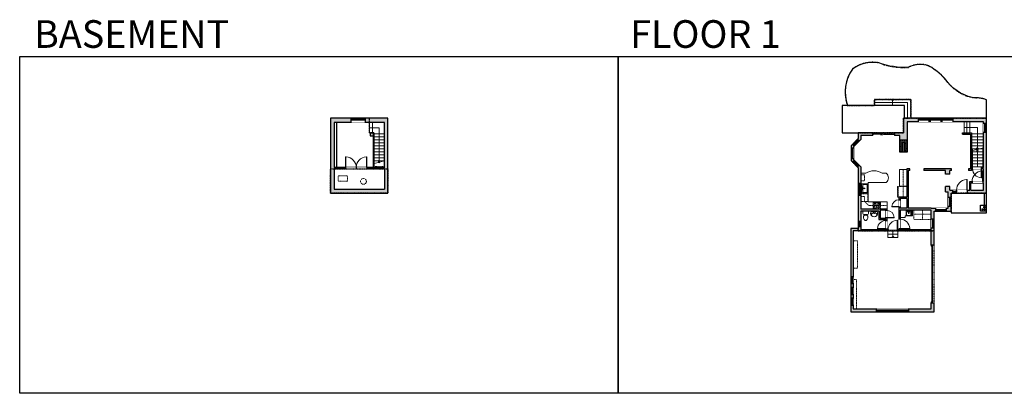
# Model space of a CAD drawing. Units: inches. Extents: x -1876 to 4124, y -2728 to -1480.
# Drawn here: x -1876 to 1415, y -2728 to -1480 of the extents above; entities that cross this region are included whole.
import ezdxf

# ---------------------------------------------------------------- set-up
doc = ezdxf.new("R2010")
doc.units = ezdxf.units.IN
doc.linetypes.add('Dash', pattern=[0.23622, 0.11811, -0.11811])
doc.linetypes.add('DASHED2', pattern=[0.375, 0.25, -0.125])
doc.layers.get('0').update_dxf_attribs({"color": 255})
doc.layers.get('Defpoints').update_dxf_attribs({"color": 6, "linetype": 'Dash'})
for name, color, linetype, lineweight in [('A-DOOR&WINDOWS', 4, 'Continuous', 9), ('A-OBJECT', 2, 'Continuous', 9), ('A-STAIRS', 1, 'Continuous', 15)]:
    doc.layers.add(name, color=color, linetype=linetype, lineweight=lineweight)
doc.layers.add('A-WALL', color=252, linetype='Continuous')
doc.styles.get("Standard").update_dxf_attribs({"font": 'arial.ttf'})

# ---------------------------------------------------------------- blocks, each defined once
blk = doc.blocks.new('*U166')
blk.add_wipeout([(0, 30), (0, -195), (1486, -195), (1486, 30)]).dxf.layer = 'A-DOOR&WINDOWS'
at = {"color": 0, "linetype": 'ByBlock', "lineweight": -2, "transparency": 33554687}
blk.add_lwpolyline([(51, 1485), (0, 1485), (0, 0), (51, 0)], close=True, dxfattribs=at)
blk.add_arc((0, 0), 1486, 0, 86.82115, dxfattribs=at)
at = {"layer": 'A-WALL', "transparency": 33554687}
for points in [[(0, 0), (0, -165)], [(1486, 0), (1486, -165)]]:
    blk.add_lwpolyline(points, dxfattribs=at)
blk = doc.blocks.new('*U216')
at = {"color": 0, "linetype": 'ByBlock', "lineweight": -2}
for p, q in [((113.1, 0), (0, 0)), ((113.1, 32.1), (113.1, 0))]:
    blk.add_line(p, q, dxfattribs=at)
at = {"color": 0, "linetype": 'ByBlock', "lineweight": -2, "transparency": 33554687}
blk.add_lwpolyline([(3.5, 2.7), (0, 0), (3.5, -2.7)], dxfattribs=at)
blk = doc.blocks.new('*U215')
at = {"color": 252}
blk.add_wipeout([(25.5, 0), (25.5, -14), (-22.5, -14), (-22.5, 0)], dxfattribs=at)
at = {"color": 4}
for points in [[(3, -6), (3, -3.7), (3, -3.7), (3, -2.3), (3, -2.3), (3, 0), (0, 0), (0, -6)], [(22.5, -6), (22.5, -3.7), (22.5, -3.7), (22.5, -2.3), (22.5, -2.3), (22.5, 0), (25.5, 0), (25.5, -6)], [(-19.5, -6), (-19.5, -3.7), (-19.5, -3.7), (-19.5, -2.3), (-19.5, -2.3), (-19.5, 0), (-22.5, 0), (-22.5, -6)], [(0, -6), (0, -3.7), (0, -3.7), (0, -2.3), (0, -2.3), (0, 0), (3, 0), (3, -6)]]:
    blk.add_lwpolyline(points, close=True, dxfattribs=at)
at = {"color": 9}
for points in [[(3, 0), (22.5, 0)], [(0, 0), (-19.5, 0)], [(0, -6), (-19.5, -6)], [(3, -6), (22.5, -6)]]:
    blk.add_lwpolyline(points, dxfattribs=at)
for points in [[(0, -3), (-19.5, -3), (-19.5, -3), (0, -3)], [(3, -3), (22.5, -3), (22.5, -3), (3, -3)]]:
    blk.add_lwpolyline(points, close=True, dxfattribs=at)
at = {"layer": 'A-WALL'}
for points in [[(25.5, 0), (25.5, -14)], [(-22.5, 0), (-22.5, -14)]]:
    blk.add_lwpolyline(points, dxfattribs=at)
blk = doc.blocks.new('*U217')
at = {"color": 0, "linetype": 'ByBlock', "lineweight": -2}
for p, q in [((71.2, 45), (71.2, 0)), ((71.2, 0), (0, 0))]:
    blk.add_line(p, q, dxfattribs=at)
at = {"color": 0, "linetype": 'ByBlock', "lineweight": -2, "transparency": 33554687}
blk.add_lwpolyline([(3.5, 2.7), (0, 0), (3.5, -2.7)], dxfattribs=at)
blk = doc.blocks.new('*U218')
at = {"color": 0, "linetype": 'ByBlock', "lineweight": -2}
blk.add_line((55.6, 0), (0, 0), dxfattribs=at)
at = {"color": 0, "linetype": 'ByBlock', "lineweight": -2, "transparency": 33554687}
blk.add_lwpolyline([(3.5, 2.7), (0, 0), (3.5, -2.7)], dxfattribs=at)
blk = doc.blocks.new('*U220')
at = {"color": 0, "linetype": 'ByBlock', "lineweight": -2}
blk.add_line((22, 0), (0, 0), dxfattribs=at)
at = {"color": 0, "linetype": 'ByBlock', "lineweight": -2, "transparency": 33554687}
blk.add_lwpolyline([(3.5, 2.7), (0, 0), (3.5, -2.7)], dxfattribs=at)
blk = doc.blocks.new('*U222')
at = {"layer": 'A-OBJECT', "color": 0, "linetype": 'ByBlock', "lineweight": -2}
for p, q in [((331, 54), (-295, 54)), ((-295, 54), (-295, -550)), ((331, 54), (331, -550)), ((-295, -496), (331, -496)), ((-295, -550), (331, -550))]:
    blk.add_line(p, q, dxfattribs=at)
at = {"layer": 'A-OBJECT', "color": 252, "linetype": 'Continuous', "lineweight": -2}
for p, q in [((-193, -49), (-231, -11)), ((-193, -175), (-231, -213)), ((-178, -309), (-206, -280)), ((-178, -402), (-206, -431)), ((-84, -309), (-55, -280)), ((-84, -402), (-55, -431)), ((-68, -49), (-30, -11)), ((-68, -175), (-30, -213)), ((114, -65), (85, -36)), ((114, -159), (85, -188)), ((119, -309), (91, -280)), ((119, -402), (91, -431)), ((208, -65), (236, -36)), ((208, -159), (236, -188)), ((213, -309), (242, -280)), ((213, -402), (242, -431))]:
    blk.add_line(p, q, dxfattribs=at)
at = {"layer": 'A-OBJECT', "color": 0, "linetype": 'Continuous', "lineweight": -2}
for p, q in [((-131, -112), (-131, -112)), ((-131, -356), (-131, -356)), ((161, -112), (161, -112)), ((166, -356), (166, -356))]:
    blk.add_line(p, q, dxfattribs=at)
for centre, radius in [((-131, -112), 112), ((-131, -356), 83.9), ((161, -112), 83.9), ((166, -356), 83.9), ((115, -523), 21.6), ((169, -523), 21.6), ((223, -523), 21.6), ((277, -523), 21.6)]:
    blk.add_circle(centre, radius, dxfattribs=at)
at = {"layer": 'A-OBJECT', "color": 250, "linetype": 'Continuous', "lineweight": -2}
for centre, radius in [((-131, -112), 98.5), ((-131, -356), 73.9), ((161, -112), 73.9), ((166, -356), 73.9)]:
    blk.add_circle(centre, radius, dxfattribs=at)
blk = doc.blocks.new('blocks$0$Sink Kitchen-Single - 30_ x 21_-1227116-SUBSTRUCTURE Copy 1')
at = {"layer": 'A-OBJECT', "color": 0, "linetype": 'ByBlock', "lineweight": -2}
for p, q in [((381, 0), (-381, 0)), ((-381, 0), (-381, -533)), ((381, -533), (381, 0)), ((-381, -533), (381, -533)), ((-343, -165), (-343, -445)), ((-13, -114), (-292, -114)), ((-292, -495), (292, -495)), ((-13, -57), (-13, -216)), ((13, -57), (13, -216)), ((292, -114), (13, -114)), ((343, -445), (343, -165))]:
    blk.add_line(p, q, dxfattribs=at)
for centre, radius, start, end in [((-292, -165), 50.8, 90, 180), ((-292, -445), 50.8, 180, 270), ((-102, -57), 25.4, 0, 180), ((-102, -57), 25.4, 180, 0), ((0, -269), 25.4, 0, 180), ((0, -269), 25.4, 180, 0), ((0, -57), 12.7, 0, 180), ((0, -216), 12.7, 180, 0), ((102, -57), 25.4, 0, 180), ((102, -57), 25.4, 180, 0), ((292, -165), 50.8, 0, 90), ((292, -445), 50.8, 270, 0)]:
    blk.add_arc(centre, radius, start, end, dxfattribs=at)
blk = doc.blocks.new('*U223')
at = {"layer": 'A-OBJECT', "transparency": 33554687}
for points in [[(40.4, 18), (8, 18), (8, 22), (40.4, 22), (40.4, 32), (0, 32), (0, 8), (40.4, 8), (40.4, 18)], [(40.4, 22), (40.4, 18)]]:
    blk.add_lwpolyline(points, dxfattribs=at)
blk = doc.blocks.new('*U221')
at = {"layer": 'A-OBJECT', "color": 0, "linetype": 'ByBlock', "lineweight": -2, "transparency": 33554687}
for p, q in [((-36.2, -28.4), (-36.2, -30.4)), ((-34.8, -28.7), (-35.5, -30.6)), ((-1.5, -28.7), (-0.8, -30.6)), ((0, -28.4), (0, -30.4))]:
    blk.add_line(p, q, dxfattribs=at)
blk.add_lwpolyline([(0, -29.2), (0, 0), (-36.2, 0), (-36.2, -29.2)], close=True, dxfattribs=at)
for points in [[(-36.2, -29.9), (-36.2, -30.9, 0.414214), (-36, -31.2), (-18.6, -31.2, 0.414214), (-18.3, -30.9), (-18.3, -29.9, 0.414214), (-18.6, -29.7), (-35.2, -29.7)], [(0, -29.9), (0, -30.9, -0.414214), (-0.3, -31.2), (-17.7, -31.2, -0.414214), (-17.9, -30.9), (-17.9, -29.9, -0.414214), (-17.7, -29.7), (-1.1, -29.7)]]:
    blk.add_lwpolyline(points, format="xyb", dxfattribs=at)
for centre, radius in [((-35.5, -28.4), 0.748), ((-35.9, -30.4), 0.394), ((-35.9, -30.4), 0.118), ((-35.5, -28.4), 0.118), ((-0.8, -28.4), 0.748), ((-0.8, -28.4), 0.118), ((-0.4, -30.4), 0.394), ((-0.4, -30.4), 0.118)]:
    blk.add_circle(centre, radius, dxfattribs=at)
blk = doc.blocks.new('*U71')
at = {"layer": 'A-DOOR&WINDOWS', "color": 0, "linetype": 'ByBlock', "lineweight": -2, "transparency": 33554687}
for points in [[(3, 0), (0, 0), (0, 4), (3, 4)], [(189, 2), (189, 0), (3, 0), (3, 2)], [(192, 0), (189, 0), (189, 4), (192, 4)]]:
    blk.add_lwpolyline(points, close=True, dxfattribs=at)
at = {"layer": 'A-WALL', "color": 0, "linetype": 'ByBlock', "lineweight": -2, "transparency": 33554687}
blk.add_line((0, 4), (0, 0), dxfattribs=at)
blk = doc.blocks.new('blocks$0$Toilet-Domestic-2D - Toilet-Domestic-2D-1228486-SUBSTRUCTURE Copy 1')
at = {"layer": 'A-OBJECT', "color": 0, "linetype": 'ByBlock', "lineweight": -2}
for p, q in [((-253, 0), (-253, 196)), ((-186, 545), (-190, 495)), ((-190, 495), (-188, 469)), ((-188, 469), (-184, 444)), ((-172, 596), (-186, 545)), ((-184, 444), (-177, 418)), ((-177, 418), (-163, 393)), ((-154, 647), (-172, 596)), ((-163, 393), (-132, 368)), ((-159, 291), (159, 291)), ((-130, 698), (-154, 647)), ((-132, 368), (-97, 355)), ((-123, 291), (-132, 368)), ((-95, 749), (-130, 698)), ((-97, 355), (-25, 342)), ((-70, 774), (-95, 749)), ((-48, 787), (-70, 774)), ((-13, 799), (-48, 787)), ((-25, 342), (25, 342)), ((13, 799), (-13, 799)), ((48, 787), (13, 799)), ((25, 342), (97, 355)), ((70, 774), (48, 787)), ((95, 749), (70, 774)), ((130, 698), (95, 749)), ((97, 355), (132, 368)), ((123, 291), (132, 368)), ((154, 647), (130, 698)), ((132, 368), (163, 393)), ((172, 596), (154, 647)), ((163, 393), (177, 418)), ((186, 545), (172, 596)), ((177, 418), (184, 444)), ((184, 444), (188, 469)), ((190, 495), (186, 545)), ((188, 469), (190, 495)), ((253, 196), (253, 0))]:
    blk.add_line(p, q, dxfattribs=at)
blk.add_lwpolyline([(253, 0), (-253, 0)], dxfattribs=at)
for centre, start, end in [((-159, 196), 90, 180), ((159, 196), 0, 90)]:
    blk.add_arc(centre, 94.6, start, end, dxfattribs=at)
blk = doc.blocks.new('A$C178D0859')
for p, q in [((-0.239, 0), (0.239, 0)), ((-0.217, -0.03), (0.217, -0.03))]:
    blk.add_line(p, q)
at = {"linetype": 'DASHED2', "ltscale": 0.06}
for centre in [(-0.079, -0.072), (0.079, -0.072)]:
    blk.add_circle(centre, 0.02, dxfattribs=at)
for radius in [0.025, 0.015]:
    blk.add_circle((0, -0.182), radius)
for centre, radius, start, end in [((0, -0.182), 0.3, 142.72385, 37.27615), ((0, -0.182), 0.29, 173.75187, 224.02662), ((0, -0.241), 0.303, 135.74849, 162.53318), ((0, -0.182), 0.29, 315.97338, 6.24813), ((0, -0.241), 0.303, 17.46682, 44.25151)]:
    blk.add_arc(centre, radius, start, end)
blk.add_ellipse((0, -0.306), major_axis=(-0.236, 0), ratio=0.703116)
blk = doc.blocks.new('*U78')
at = {"layer": 'A-OBJECT', "linetype": 'Dash'}
for p, q in [((0, -13), (29.1, -13)), ((29.1, -13), (58.2, -13))]:
    blk.add_line(p, q, dxfattribs=at)
at = {"layer": 'A-OBJECT', "color": 0, "linetype": 'ByBlock', "lineweight": -2, "transparency": 33554687}
for points in [[(0, -31.3), (0, 0), (29.1, 0), (29.1, -31.3)], [(29.1, -31.3), (29.1, 0), (58.2, 0), (58.2, -31.3)]]:
    blk.add_lwpolyline(points, close=True, dxfattribs=at)
blk = doc.blocks.new('blocks$0$Sink Kitchen-Island - 18_ x 18_-1226390-SUBSTRUCTURE Copy 1')
at = {"layer": 'A-OBJECT', "color": 0, "linetype": 'ByBlock', "lineweight": -2}
for p, q in [((229, 0), (-229, 0)), ((-229, 0), (-229, -457)), ((229, -457), (229, 0)), ((-229, -457), (229, -457)), ((-190, -165), (-190, -368)), ((-13, -114), (-140, -114)), ((-140, -419), (140, -419)), ((-13, -57), (-13, -178)), ((13, -57), (13, -178)), ((140, -114), (13, -114)), ((191, -368), (191, -165))]:
    blk.add_line(p, q, dxfattribs=at)
for centre, radius, start, end in [((-140, -165), 50.8, 90, 180), ((-140, -368), 50.8, 180, 270), ((-102, -57), 25.4, 0, 180), ((-102, -57), 25.4, 180, 0), ((0, -231), 25.4, 0, 180), ((0, -231), 25.4, 180, 0), ((0, -57), 12.7, 0, 180), ((0, -178), 12.7, 180, 0), ((102, -57), 25.4, 0, 180), ((102, -57), 25.4, 180, 0), ((140, -165), 50.8, 0, 90), ((140, -368), 50.8, 270, 0)]:
    blk.add_arc(centre, radius, start, end, dxfattribs=at)
blk = doc.blocks.new('*U224')
at = {"color": 0, "linetype": 'ByBlock', "lineweight": -2}
blk.add_line((20, 0), (0, 0), dxfattribs=at)
at = {"color": 0, "linetype": 'ByBlock', "lineweight": -2, "transparency": 33554687}
blk.add_lwpolyline([(3.5, 2.7), (0, 0), (3.5, -2.7)], dxfattribs=at)
blk = doc.blocks.new('*U169')
blk.add_wipeout([(0, 30), (0, -195), (1321, -195), (1321, 30)]).dxf.layer = 'A-DOOR&WINDOWS'
at = {"color": 0, "linetype": 'ByBlock', "lineweight": -2, "transparency": 33554687}
blk.add_lwpolyline([(51, 1319), (0, 1319), (0, 0), (51, 0)], close=True, dxfattribs=at)
blk.add_arc((0, 0), 1321, 0, 86.82115, dxfattribs=at)
at = {"layer": 'A-WALL', "transparency": 33554687}
for points in [[(0, 0), (0, -165)], [(1321, 0), (1321, -165)]]:
    blk.add_lwpolyline(points, dxfattribs=at)
blk = doc.blocks.new('*U165')
blk.add_wipeout([(0, 30), (0, -195), (1238, -195), (1238, 30)]).dxf.layer = 'A-DOOR&WINDOWS'
at = {"color": 0, "linetype": 'ByBlock', "lineweight": -2, "transparency": 33554687}
blk.add_lwpolyline([(51, 1237), (0, 1237), (0, 0), (51, 0)], close=True, dxfattribs=at)
blk.add_arc((0, 0), 1238, 0, 86.82115, dxfattribs=at)
at = {"layer": 'A-WALL', "transparency": 33554687}
for points in [[(0, 0), (0, -165)], [(1238, 0), (1238, -165)]]:
    blk.add_lwpolyline(points, dxfattribs=at)
blk = doc.blocks.new('*U170')
blk.add_wipeout([(0, 30), (0, -195), (1156, -195), (1156, 30)]).dxf.layer = 'A-DOOR&WINDOWS'
at = {"color": 0, "linetype": 'ByBlock', "lineweight": -2, "transparency": 33554687}
blk.add_lwpolyline([(51, 1154), (0, 1154), (0, 0), (51, 0)], close=True, dxfattribs=at)
blk.add_arc((0, 0), 1156, 0, 86.82115, dxfattribs=at)
at = {"layer": 'A-WALL', "transparency": 33554687}
for points in [[(0, 0), (0, -165)], [(1156, 0), (1156, -165)]]:
    blk.add_lwpolyline(points, dxfattribs=at)
blk = doc.blocks.new('*U80')
at = {"layer": 'A-DOOR&WINDOWS', "transparency": 33554687}
blk.add_hatch(color=9, dxfattribs=at).paths.add_polyline_path([(14, 12.2), (14, 13.2), (11, 12.7)], flags=0)
at = {"layer": 'A-DOOR&WINDOWS', "color": 9, "transparency": 33554687}
for p, q in [((14, 13.2), (11, 12.7)), ((23, 12.7), (11, 12.7)), ((11, 12.7), (14, 12.2)), ((14, 12.2), (14, 13.2))]:
    blk.add_line(p, q, dxfattribs=at)
at = {"layer": 'A-DOOR&WINDOWS', "color": 0, "linetype": 'ByBlock', "lineweight": -2, "transparency": 33554687}
for points in [[(-79.9, 9.9), (-79.9, 6.6), (0, 6.6), (0, 9.9)], [(0, 6.6), (0, 3.2), (79.9, 3.2), (79.9, 6.6)]]:
    blk.add_lwpolyline(points, close=True, dxfattribs=at)
at = {"layer": 'A-WALL', "transparency": 33554687}
for points in [[(-79.9, 2.1), (-79.9, 11)], [(79.9, 2.1), (79.9, 11)]]:
    blk.add_lwpolyline(points, dxfattribs=at)
blk = doc.blocks.new('*U226')
at = {"color": 252}
blk.add_wipeout([(18, 0), (18, -8), (0, -8), (0, 0)], dxfattribs=at)
at = {"color": 4}
for points in [[(3, -6), (3, -3.7), (3, -3.7), (3, -2.3), (3, -2.3), (3, 0), (0, 0), (0, -6)], [(15, -6), (15, -3.7), (15, -3.7), (15, -2.3), (15, -2.3), (15, 0), (18, 0), (18, -6)]]:
    blk.add_lwpolyline(points, close=True, dxfattribs=at)
at = {"color": 9}
for points in [[(3, 0), (15, 0)], [(3, -6), (15, -6)]]:
    blk.add_lwpolyline(points, dxfattribs=at)
blk.add_lwpolyline([(3, -3), (15, -3), (15, -3), (3, -3)], close=True, dxfattribs=at)
at = {"layer": 'A-WALL'}
for points in [[(0, 0), (0, -8)], [(18, 0), (18, -8)]]:
    blk.add_lwpolyline(points, dxfattribs=at)
blk = doc.blocks.new('*U225')
at = {"color": 252}
blk.add_wipeout([(30, 0), (30, -10), (0, -10), (0, 0)], dxfattribs=at)
at = {"color": 4}
for points in [[(3, -6), (3, -3.7), (3, -3.7), (3, -2.3), (3, -2.3), (3, 0), (0, 0), (0, -6)], [(27, -6), (27, -3.7), (27, -3.7), (27, -2.3), (27, -2.3), (27, 0), (30, 0), (30, -6)]]:
    blk.add_lwpolyline(points, close=True, dxfattribs=at)
at = {"color": 9}
for points in [[(3, 0), (27, 0)], [(3, -6), (27, -6)]]:
    blk.add_lwpolyline(points, dxfattribs=at)
blk.add_lwpolyline([(3, -3), (27, -3), (27, -3), (3, -3)], close=True, dxfattribs=at)
at = {"layer": 'A-WALL'}
for points in [[(0, 0), (0, -10)], [(30, 0), (30, -10)]]:
    blk.add_lwpolyline(points, dxfattribs=at)
blk = doc.blocks.new('*U227')
at = {"color": 252}
blk.add_wipeout([(55.5, 0), (55.5, -10), (-52.5, -10), (-52.5, 0)], dxfattribs=at)
at = {"color": 4}
for points in [[(3, -6), (3, -3.7), (3, -3.7), (3, -2.3), (3, -2.3), (3, 0), (0, 0), (0, -6)], [(52.5, -6), (52.5, -3.7), (52.5, -3.7), (52.5, -2.3), (52.5, -2.3), (52.5, 0), (55.5, 0), (55.5, -6)], [(-49.5, -6), (-49.5, -3.7), (-49.5, -3.7), (-49.5, -2.3), (-49.5, -2.3), (-49.5, 0), (-52.5, 0), (-52.5, -6)], [(0, -6), (0, -3.7), (0, -3.7), (0, -2.3), (0, -2.3), (0, 0), (3, 0), (3, -6)]]:
    blk.add_lwpolyline(points, close=True, dxfattribs=at)
at = {"color": 9}
for points in [[(3, 0), (52.5, 0)], [(0, 0), (-49.5, 0)], [(0, -6), (-49.5, -6)], [(3, -6), (52.5, -6)]]:
    blk.add_lwpolyline(points, dxfattribs=at)
for points in [[(0, -3), (-49.5, -3), (-49.5, -3), (0, -3)], [(3, -3), (52.5, -3), (52.5, -3), (3, -3)]]:
    blk.add_lwpolyline(points, close=True, dxfattribs=at)
at = {"layer": 'A-WALL'}
for points in [[(55.5, 0), (55.5, -10)], [(-52.5, 0), (-52.5, -10)]]:
    blk.add_lwpolyline(points, dxfattribs=at)
blk = doc.blocks.new('*U228')
at = {"color": 252}
blk.add_wipeout([(24, 0), (24, -8), (0, -8), (0, 0)], dxfattribs=at)
at = {"color": 4}
for points in [[(3, -6), (3, -3.7), (3, -3.7), (3, -2.3), (3, -2.3), (3, 0), (0, 0), (0, -6)], [(21, -6), (21, -3.7), (21, -3.7), (21, -2.3), (21, -2.3), (21, 0), (24, 0), (24, -6)]]:
    blk.add_lwpolyline(points, close=True, dxfattribs=at)
at = {"color": 9}
for points in [[(3, 0), (21, 0)], [(3, -6), (21, -6)]]:
    blk.add_lwpolyline(points, dxfattribs=at)
blk.add_lwpolyline([(3, -3), (21, -3), (21, -3), (3, -3)], close=True, dxfattribs=at)
at = {"layer": 'A-WALL'}
for points in [[(0, 0), (0, -8)], [(24, 0), (24, -8)]]:
    blk.add_lwpolyline(points, dxfattribs=at)
blk = doc.blocks.new('*U167')
blk.add_wipeout([(0, 30), (0, -195), (991, -195), (991, 30)]).dxf.layer = 'A-DOOR&WINDOWS'
at = {"color": 0, "linetype": 'ByBlock', "lineweight": -2, "transparency": 33554687}
blk.add_lwpolyline([(51, 989), (0, 989), (0, 0), (51, 0)], close=True, dxfattribs=at)
blk.add_arc((0, 0), 991, 0, 86.82115, dxfattribs=at)
at = {"layer": 'A-WALL', "transparency": 33554687}
for points in [[(0, 0), (0, -165)], [(991, 0), (991, -165)]]:
    blk.add_lwpolyline(points, dxfattribs=at)
blk = doc.blocks.new('*U229')
at = {"color": 252}
blk.add_wipeout([(21.5, 0), (21.5, -8), (-18.5, -8), (-18.5, 0)], dxfattribs=at)
at = {"color": 4}
for points in [[(3, -6), (3, -3.7), (3, -3.7), (3, -2.3), (3, -2.3), (3, 0), (0, 0), (0, -6)], [(18.5, -6), (18.5, -3.7), (18.5, -3.7), (18.5, -2.3), (18.5, -2.3), (18.5, 0), (21.5, 0), (21.5, -6)], [(-15.5, -6), (-15.5, -3.7), (-15.5, -3.7), (-15.5, -2.3), (-15.5, -2.3), (-15.5, 0), (-18.5, 0), (-18.5, -6)], [(0, -6), (0, -3.7), (0, -3.7), (0, -2.3), (0, -2.3), (0, 0), (3, 0), (3, -6)]]:
    blk.add_lwpolyline(points, close=True, dxfattribs=at)
at = {"color": 9}
for points in [[(3, 0), (18.5, 0)], [(0, 0), (-15.5, 0)], [(0, -6), (-15.5, -6)], [(3, -6), (18.5, -6)]]:
    blk.add_lwpolyline(points, dxfattribs=at)
for points in [[(0, -3), (-15.5, -3), (-15.5, -3), (0, -3)], [(3, -3), (18.5, -3), (18.5, -3), (3, -3)]]:
    blk.add_lwpolyline(points, close=True, dxfattribs=at)
at = {"layer": 'A-WALL'}
for points in [[(21.5, 0), (21.5, -8)], [(-18.5, 0), (-18.5, -8)]]:
    blk.add_lwpolyline(points, dxfattribs=at)
blk = doc.blocks.new('*U230')
at = {"color": 252}
blk.add_wipeout([(36, 0), (36, -8), (0, -8), (0, 0)], dxfattribs=at)
at = {"color": 4}
for points in [[(3, -6), (3, -3.7), (3, -3.7), (3, -2.3), (3, -2.3), (3, 0), (0, 0), (0, -6)], [(33, -6), (33, -3.7), (33, -3.7), (33, -2.3), (33, -2.3), (33, 0), (36, 0), (36, -6)]]:
    blk.add_lwpolyline(points, close=True, dxfattribs=at)
at = {"color": 9}
for points in [[(3, 0), (33, 0)], [(3, -6), (33, -6)]]:
    blk.add_lwpolyline(points, dxfattribs=at)
blk.add_lwpolyline([(3, -3), (33, -3), (33, -3), (3, -3)], close=True, dxfattribs=at)
at = {"layer": 'A-WALL'}
for points in [[(0, 0), (0, -8)], [(36, 0), (36, -8)]]:
    blk.add_lwpolyline(points, dxfattribs=at)
blk = doc.blocks.new('*U231')
at = {"color": 252}
blk.add_wipeout([(36, 0), (36, -12), (0, -12), (0, 0)], dxfattribs=at)
at = {"color": 4}
for points in [[(3, -6), (3, -3.7), (3, -3.7), (3, -2.3), (3, -2.3), (3, 0), (0, 0), (0, -6)], [(33, -6), (33, -3.7), (33, -3.7), (33, -2.3), (33, -2.3), (33, 0), (36, 0), (36, -6)]]:
    blk.add_lwpolyline(points, close=True, dxfattribs=at)
at = {"color": 9}
for points in [[(3, 0), (33, 0)], [(3, -6), (33, -6)]]:
    blk.add_lwpolyline(points, dxfattribs=at)
blk.add_lwpolyline([(3, -3), (33, -3), (33, -3), (3, -3)], close=True, dxfattribs=at)
at = {"layer": 'A-WALL'}
for points in [[(0, 0), (0, -12)], [(36, 0), (36, -12)]]:
    blk.add_lwpolyline(points, dxfattribs=at)
blk = doc.blocks.new('*U232')
at = {"color": 252}
blk.add_wipeout([(12, 0), (12, -10), (0, -10), (0, 0)], dxfattribs=at)
at = {"color": 4}
for points in [[(3, -6), (3, -3.7), (3, -3.7), (3, -2.3), (3, -2.3), (3, 0), (0, 0), (0, -6)], [(9, -6), (9, -3.7), (9, -3.7), (9, -2.3), (9, -2.3), (9, 0), (12, 0), (12, -6)]]:
    blk.add_lwpolyline(points, close=True, dxfattribs=at)
at = {"color": 9}
for points in [[(3, 0), (9, 0)], [(3, -6), (9, -6)]]:
    blk.add_lwpolyline(points, dxfattribs=at)
blk.add_lwpolyline([(3, -3), (9, -3), (9, -3), (3, -3)], close=True, dxfattribs=at)
at = {"layer": 'A-WALL'}
for points in [[(0, 0), (0, -10)], [(12, 0), (12, -10)]]:
    blk.add_lwpolyline(points, dxfattribs=at)
blk = doc.blocks.new('*U233')
blk.add_wipeout([(0, 30), (0, -443), (1486, -443), (1486, 30)]).dxf.layer = 'A-DOOR&WINDOWS'
at = {"color": 0, "linetype": 'ByBlock', "lineweight": -2, "transparency": 33554687}
blk.add_lwpolyline([(51, 1485), (0, 1485), (0, 0), (51, 0)], close=True, dxfattribs=at)
blk.add_arc((0, 0), 1486, 0, 86.82115, dxfattribs=at)
at = {"layer": 'A-WALL', "transparency": 33554687}
for points in [[(0, 0), (0, -413)], [(1486, 0), (1486, -413)]]:
    blk.add_lwpolyline(points, dxfattribs=at)
blk = doc.blocks.new('*U234')
at = {"color": 252}
blk.add_wipeout([(36, 0), (36, -10), (0, -10), (0, 0)], dxfattribs=at)
at = {"color": 4}
for points in [[(3, -6), (3, -3.7), (3, -3.7), (3, -2.3), (3, -2.3), (3, 0), (0, 0), (0, -6)], [(33, -6), (33, -3.7), (33, -3.7), (33, -2.3), (33, -2.3), (33, 0), (36, 0), (36, -6)]]:
    blk.add_lwpolyline(points, close=True, dxfattribs=at)
at = {"color": 9}
for points in [[(3, 0), (33, 0)], [(3, -6), (33, -6)]]:
    blk.add_lwpolyline(points, dxfattribs=at)
blk.add_lwpolyline([(3, -3), (33, -3), (33, -3), (3, -3)], close=True, dxfattribs=at)
at = {"layer": 'A-WALL'}
for points in [[(0, 0), (0, -10)], [(36, 0), (36, -10)]]:
    blk.add_lwpolyline(points, dxfattribs=at)

msp = doc.modelspace()

# ---------------------------------------------------------------- hatches: boundary and pattern name
at = {"layer": 'A-OBJECT', "transparency": 33554687}
h = msp.add_hatch(dxfattribs=at)
h.set_pattern_fill('ANSI31', color=256, scale=25, angle=285)
h.set_pattern_definition([(330, (-2734.5042, 14491.8562), (1.5625, 2.7063294), [])])
h.paths.add_polyline_path([(1090, -1922.5), (1090, -1882.2), (1066, -1882.2), (1066, -1922.5), (1076, -1922.5), (1076, -1890.2), (1080, -1890.2), (1080, -1922.5)])
at = {"layer": 'A-WALL'}
h = msp.add_hatch(color=256, dxfattribs=at)
h.dxf.hatch_style = 1
h.paths.add_polyline_path([(-645, -1809.2), (-721.1, -1809.2), (-721.1, -1815.2), (-721.1, -1823.2), (-657, -1823.2), (-657, -1973.9), (-715.2, -1973.9), (-715.2, -1977.9), (-657, -1977.9), (-657, -2046.2), (-825.2, -2046.2), (-825.2, -1977.9), (-787.2, -1977.9), (-787.2, -1973.9), (-825.2, -1973.9), (-825.2, -1823.2), (-769.1, -1823.2), (-769.1, -1809.2), (-837.2, -1809.2), (-837.2, -2059.2), (-645, -2059.2)])
h.paths.add_polyline_path([(-694.5, -1858.2), (-704.5, -1858.2), (-704.5, -1868.2), (-694.5, -1868.2)], flags=17)
h = msp.add_hatch(color=256, dxfattribs=at)
h.dxf.hatch_style = 1
h.paths.add_polyline_path([(1355, -1856.1), (1345, -1856.1), (1345, -1973.9), (1339.1, -1973.9), (1339.1, -1977.9), (1345, -1977.9), (1345, -2020.7), (1343.7, -2024.7), (1345, -2024.7), (1345, -2049.2), (1303.5, -2049.2), (1303.5, -2024.7), (1307.4, -2024.7), (1307.4, -2020.7), (1299.5, -2020.7), (1299.5, -2049.2), (1291.1, -2049.2), (1291.1, -2059.2), (1355, -2059.2)])
h.paths.add_polyline_path([(1355, -1809.2), (1242.6, -1809.2), (1242.6, -1821.2), (1345, -1821.2), (1345, -1826.1), (1355, -1826.1)])
h.paths.add_polyline_path([(1127, -1809.2), (1078, -1809.2), (1078, -1858.2), (1047.5, -1858.2), (1047.5, -1866.2), (1066, -1866.2), (1066, -1882.2), (1090, -1882.2), (1090, -1866.2), (1090, -1821.2), (1127, -1821.2)])
h.paths.add_polyline_path([(975.5, -1858.2), (927, -1858.2), (927, -1876.9), (924.8, -1879.1), (930.4, -1884.8), (935, -1880.2), (935, -1866.2), (975.5, -1866.2)])
h.paths.add_polyline_path([(1233, -2037.4), (1218, -2037.4), (1218, -2055.1), (1227, -2055.1), (1227, -2073.7), (1237, -2073.7), (1237, -2059.2), (1243.1, -2059.2), (1243.1, -2049.2), (1233, -2049.2)])
h.paths.add_polyline_path([(1233, -1983.9), (1238.6, -1983.9), (1238.6, -1977.9), (1145.9, -1977.9), (1145.9, -1983.9), (1218, -1983.9), (1218, -1996), (1233, -1996)])
h.paths.add_polyline_path([(935, -1971.2), (930, -1966.1), (924.3, -1971.7), (927, -1974.5), (927, -2025.7), (933, -2025.7), (935, -2025.7)])
h.paths.add_polyline_path([(935, -2065.7), (927, -2065.7), (927, -2152.9), (935, -2152.9), (935, -2119.3), (995.8, -2119.3), (995.8, -2146.6), (1019.2, -2146.6), (1019.2, -2150.3), (1023.2, -2150.3), (1023.2, -2141.5), (1019.2, -2141.5), (1019.2, -2142.6), (999.8, -2142.6), (999.8, -2116.3), (1019.2, -2116.3), (1023.2, -2117.3), (1023.2, -2112.3), (935, -2112.3)])
h.paths.add_polyline_path([(935, -2170.9), (927, -2170.9), (927, -2177.2), (902, -2177.2), (902, -2337.2), (910, -2337.2), (910, -2185.2), (935, -2185.2), (1026.5, -2185.2), (1026.5, -2181.2), (1023.2, -2181.2), (1023.2, -2178.3), (1019.2, -2178.3), (1019.2, -2181.2), (935, -2181.2)])
h.paths.add_polyline_path([(1181, -2176), (1171, -2176), (1171, -2181.2), (1067, -2181.2), (1067, -2178.4), (1063, -2178.4), (1063, -2181.2), (1058.5, -2181.2), (1058.5, -2185.2), (1171, -2185.2), (1171, -2233.3), (1175, -2233.3), (1181, -2233.3)])
h.paths.add_polyline_path([(1185.6, -2109.2), (1171, -2109.2), (1094, -2109.2), (1094, -1983.9), (1099.6, -1983.9), (1099.6, -1977.9), (1089, -1977.9), (1089, -2073), (1063, -2073), (1063, -2146.4), (1067, -2146.4), (1067, -2116.2), (1171, -2116.2), (1171, -2146), (1181, -2146), (1181, -2119.2), (1185.6, -2119.2)])
h.paths.add_polyline_path([(1089, -2109.2), (1067, -2109.2), (1067, -2077), (1089, -2077)], flags=16)
h.paths.add_polyline_path([(1237, -2103.7), (1227, -2103.7), (1227, -2109.2), (1221.6, -2109.2), (1221.6, -2119.2), (1237, -2119.2)])
h.paths.add_polyline_path([(1350.5, -2104.1), (1346.5, -2104.1), (1346.5, -2108.1), (1350.5, -2108.1)])
h.paths.add_polyline_path([(1350.5, -2111.1), (1346.5, -2111.1), (1346.5, -2115.1), (1350.5, -2115.1)])
h.paths.add_polyline_path([(1343.5, -2111.1), (1339.5, -2111.1), (1339.5, -2115.1), (1343.5, -2115.1)])
h.paths.add_polyline_path([(1181, -2425.3), (1171, -2425.3), (1171, -2445.2), (1095.5, -2445.2), (1095.5, -2455.2), (1181, -2455.2)])
h.paths.add_polyline_path([(987.5, -2445.2), (910, -2445.2), (910, -2433.2), (902, -2433.2), (902, -2455.2), (987.5, -2455.2), (987.5, -2449.2)])
h.paths.add_polyline_path([(910, -2361.2), (902, -2361.2), (902, -2373.2), (910, -2373.2)])
h.paths.add_polyline_path([(910, -2397.2), (902, -2397.2), (902, -2409.2), (910, -2409.2)])
h.paths.add_polyline_path([(913.6, -1901.8), (907.9, -1896.2), (903, -1901.2), (903, -1907.7), (911, -1907.7), (911, -1904.4)])
h.paths.add_polyline_path([(911, -1946.9), (911, -1943.7), (903, -1943.7), (903, -1950.2), (907.4, -1954.7), (913.1, -1949)])
h.paths.add_polyline_path([(1206.6, -1809.2), (1202.8, -1809.2), (1202.8, -1821.2), (1206.6, -1821.2)])
h.paths.add_polyline_path([(1166.8, -1809.2), (1163, -1809.2), (1163, -1821.2), (1166.8, -1821.2)])
h.paths.add_polyline_path([(1305.5, -1883.5), (1301.5, -1883.5), (1301.5, -1977.9), (1294.8, -1977.9), (1294.8, -1983.9), (1305.5, -1983.9), (1305.5, -1977.9), (1309.1, -1977.9), (1309.1, -1973.9), (1305.5, -1973.9)], flags=17)

# ---------------------------------------------------------------- linework, layer by layer
at = {"layer": 'A-OBJECT', "linetype": 'Dash', "transparency": 33554687}
msp.add_line((1076.9, -1980.7), (1076.9, -2073), dxfattribs=at)
for points in [[(-780.4, -2001.4), (-811.2, -2001.4), (-811.2, -2019.6), (-780.4, -2019.6)], [(958.9, -2087.4), (936.4, -2087.4), (936.4, -2061.9), (958.9, -2061.9)]]:
    msp.add_lwpolyline(points, close=True, dxfattribs=at)
at = {"layer": 'A-OBJECT', "transparency": 33554687}
msp.add_lwpolyline([(1023.2, -2112.3), (1023.2, -2088.5), (959.7, -2088.5), (959.7, -2024), (1020.2, -2024, 0.460532), (1020.2, -1992.3), (1006.9, -1992.3, 0.292745), (952.4, -1992.3), (935, -1992.3)], format="xyb", dxfattribs=at)
at = {"layer": 'A-OBJECT', "linetype": 'Dash', "transparency": 33554687}
for points in [[(935, -1997.7), (948, -1997.7), (948, -2017.5), (935, -2017.5)], [(1023.2, -2100.4), (961.6, -2100.4), (948, -2086.8), (948, -2070.2), (935, -2070.2)], [(910, -2218.9), (924.3, -2218.9), (924.3, -2309.9), (910, -2309.9)], [(910, -2347.9), (921.4, -2347.9), (921.4, -2445.2)]]:
    msp.add_lwpolyline(points, dxfattribs=at)
at = {"layer": 'A-OBJECT', "transparency": 33554687}
for points in [[(1089, -1980.7), (1064.9, -1980.7), (1064.9, -2036.3), (1089, -2036.3)], [(1067, -2141), (1083.5, -2141), (1083.5, -2135.3), (1107.6, -2135.3), (1107.6, -2116.2)]]:
    msp.add_lwpolyline(points, dxfattribs=at)
at = {"layer": 'A-OBJECT', "linetype": 'Dash', "transparency": 33554687}
msp.add_circle((-726.8, -2020), 9.61, dxfattribs=at)
at = {"layer": 'A-STAIRS'}
for p, q in [((-706.8, -1858.2), (-706.8, -1823.2)), ((-696.8, -1858.2), (-696.8, -1823.2)), ((1280.3, -1858.2), (1280.3, -1821.2)), ((1290.3, -1858.2), (1290.3, -1821.2)), ((1300.3, -1858.2), (1300.3, -1821.2)), ((-692.5, -1860.9), (-657, -1860.9)), ((-692.5, -1870.9), (-657, -1870.9)), ((1305.5, -1860.9), (1345, -1860.9)), ((1305.5, -1870.9), (1345, -1870.9)), ((-692.5, -1880.9), (-657, -1880.9)), ((-692.5, -1890.9), (-657, -1890.9)), ((-692.5, -1900.9), (-657, -1900.9)), ((1305.5, -1880.9), (1345, -1880.9)), ((1305.5, -1890.9), (1345, -1890.9)), ((1305.5, -1900.9), (1345, -1900.9)), ((-692.5, -1910.9), (-657, -1910.9)), ((-692.5, -1920.9), (-657, -1920.9)), ((-692.5, -1930.9), (-657, -1930.9)), ((-692.5, -1940.9), (-657, -1940.9)), ((1305.5, -1910.9), (1345, -1910.9)), ((1307.5, -1920.9), (1343, -1920.9)), ((1307.5, -1930.9), (1343, -1930.9)), ((1307.5, -1940.9), (1343, -1940.9)), ((-692.5, -1950.9), (-657, -1950.9)), ((1307.5, -1950.9), (1343, -1950.9)), ((1307.5, -1960.9), (1343, -1960.9)), ((1307.5, -1970.9), (1343, -1970.9)), ((1026.1, -2185.2), (1026.1, -2207.2)), ((1026.1, -2196.2), (1059.1, -2196.2)), ((1059.1, -2207.2), (1059.1, -2185.2)), ((1026.1, -2207.2), (1059.1, -2207.2))]:
    msp.add_line(p, q, dxfattribs=at)
for points in [[(981, -1766.2), (981, -1746.2), (1080.9, -1746.2), (1102.9, -1746.2), (1102.9, -1809.2)], [(981, -1756.2), (1080.9, -1756.2), (1090.9, -1756.2), (1090.9, -1809.2)], [(1305.5, -1918.3), (1323.3, -1913.4), (1323.6, -1910.9), (1326.9, -1915.3), (1327.2, -1912.3), (1345, -1907.4)], [(-692.5, -1960.6), (-676.7, -1956.3), (-676.4, -1953.8), (-673.1, -1958.2), (-672.8, -1955.2), (-657, -1950.9)]]:
    msp.add_lwpolyline(points, dxfattribs=at)
at = {"layer": 'A-WALL'}
for p, q in [((1080.9, -1766.2), (872.9, -1766.2)), ((872.9, -1766.2), (872.9, -1858.2)), ((1080.9, -1809.2), (1080.9, -1766.2)), ((-645, -1809.2), (-837.2, -1809.2)), ((-837.2, -1809.2), (-837.2, -2059.2)), ((-645, -2059.2), (-645, -1809.2)), ((1078, -1809.2), (1078, -1858.2)), ((1355, -1809.2), (1078, -1809.2)), ((1355, -2059.2), (1355, -1809.2)), ((-657, -1823.2), (-825.2, -1823.2)), ((-825.2, -1823.2), (-825.2, -1973.9)), ((-817.2, -1823.2), (-817.2, -1973.9)), ((-657, -1973.9), (-657, -1823.2)), ((1345, -1821.2), (1090, -1821.2)), ((1090, -1821.2), (1090, -1866.2)), ((1345, -1973.9), (1345, -1821.2)), ((-706.8, -1858.2), (-694.5, -1858.2)), ((-704.5, -1858.2), (-704.5, -1868.2)), ((-704.5, -1868.2), (-694.5, -1868.2)), ((-694.5, -1858.2), (-694.5, -1973.9)), ((-694.5, -1858.2), (-692.5, -1858.2)), ((-692.5, -1858.2), (-692.5, -1973.9)), ((872.9, -1858.2), (927, -1858.2)), ((927, -1858.2), (927, -1876.9)), ((975.5, -1858.2), (927, -1858.2)), ((935, -1866.2), (935, -1880.2)), ((935, -1866.2), (935, -1880.2)), ((975.5, -1866.2), (935, -1866.2)), ((975.5, -1866.2), (975.5, -1858.2)), ((1078, -1858.2), (1047.5, -1858.2)), ((1047.5, -1858.2), (1047.5, -1866.2)), ((1066, -1866.2), (1047.5, -1866.2)), ((1066, -1922.5), (1066, -1866.2)), ((1090, -1866.2), (1090, -1922.5)), ((1275.3, -1858.2), (1305.5, -1858.2)), ((1275.3, -1862.2), (1275.3, -1858.2)), ((1275.3, -1862.2), (1301.5, -1862.2)), ((1301.5, -1862.2), (1301.5, -1977.9)), ((1305.5, -1858.2), (1305.5, -1973.9)), ((927, -1876.9), (903, -1901.2)), ((903, -1901.2), (903, -1950.2)), ((935, -1880.2), (911, -1904.4)), ((911, -1904.4), (911, -1946.9)), ((1090, -1882.2), (1066, -1882.2)), ((1301.5, -1883.5), (1305.5, -1883.5)), ((1090, -1922.5), (1066, -1922.5)), ((1307.5, -1910.9), (1307.5, -1973.9)), ((1343, -1910.9), (1343, -1973.9)), ((-657, -1973.9), (-825.2, -1973.9)), ((927, -1974.5), (903, -1950.2)), ((935, -1971.2), (911, -1946.9)), ((927, -1974.5), (927, -2177.2)), ((935, -1971.2), (935, -2112.3)), ((1345, -1973.9), (1305.5, -1973.9)), ((-657, -1977.9), (-825.2, -1977.9)), ((-825.2, -1977.9), (-825.2, -2046.2)), ((-657, -1977.9), (-657, -2046.2)), ((1089, -1977.9), (1089, -2073)), ((1099.6, -1977.9), (1089, -1977.9)), ((1094, -1983.9), (1094, -2109.2)), ((1099.6, -1983.9), (1094, -1983.9)), ((1099.6, -1983.9), (1099.6, -1977.9)), ((1145.9, -1977.9), (1145.9, -1983.9)), ((1238.6, -1977.9), (1145.9, -1977.9)), ((1218, -1983.9), (1145.9, -1983.9)), ((1218, -1996), (1218, -1983.9)), ((1233, -1996), (1218, -1996)), ((1238.6, -1983.9), (1233, -1983.9)), ((1233, -1996), (1233, -1983.9)), ((1238.6, -1983.9), (1238.6, -1977.9)), ((1301.5, -1977.9), (1294.8, -1977.9)), ((1294.8, -1977.9), (1294.8, -1983.9)), ((1305.5, -1983.9), (1294.8, -1983.9)), ((1345, -1977.9), (1305.5, -1977.9)), ((1305.5, -1977.9), (1305.5, -1983.9)), ((1345, -2020.7), (1345, -1977.9)), ((1218, -2055.1), (1218, -2037.4)), ((1233, -2037.4), (1218, -2037.4)), ((1233, -2049.2), (1233, -2037.4)), ((1299.5, -2049.2), (1299.5, -2020.7)), ((1299.5, -2020.7), (1345, -2020.7)), ((1303.5, -2049.2), (1303.5, -2024.7)), ((1303.5, -2024.7), (1345, -2024.7)), ((1345, -2049.2), (1345, -2024.7)), ((-837.2, -2059.2), (-645, -2059.2)), ((-825.2, -2046.2), (-657, -2046.2)), ((1063, -2073), (1063, -2181.2)), ((1089, -2073), (1063, -2073)), ((1218, -2055.1), (1227, -2055.1)), ((1227, -2109.2), (1227, -2055.1)), ((1233, -2049.2), (1299.5, -2049.2)), ((1237, -2119.2), (1237, -2059.2)), ((1237, -2059.2), (1355, -2059.2)), ((1303.5, -2049.2), (1345, -2049.2)), ((1349, -2099.6), (1349, -2059.2)), ((1355, -2125.2), (1355, -2059.2)), ((1067, -2077), (1067, -2109.2)), ((1089, -2077), (1067, -2077)), ((1089, -2077), (1089, -2109.2)), ((1335, -2119.6), (1335, -2099.6)), ((1335, -2099.6), (1355, -2099.6)), ((1350.5, -2104.1), (1346.5, -2104.1)), ((1346.5, -2108.1), (1346.5, -2104.1)), ((1350.5, -2108.1), (1350.5, -2104.1)), ((1023.2, -2112.3), (935, -2112.3)), ((995.8, -2119.3), (935, -2119.3)), ((935, -2119.3), (935, -2181.2)), ((995.8, -2119.3), (995.8, -2146.6)), ((1019.2, -2116.3), (999.8, -2116.3)), ((999.8, -2116.3), (999.8, -2142.6)), ((1019.2, -2142.6), (1019.2, -2116.3)), ((1023.2, -2181.2), (1023.2, -2112.3)), ((1089, -2109.2), (1067, -2109.2)), ((1171, -2116.2), (1067, -2116.2)), ((1067, -2116.2), (1067, -2181.2)), ((1171, -2109.2), (1094, -2109.2)), ((1171, -2109.2), (1227, -2109.2)), ((1171, -2181.2), (1171, -2116.2)), ((1181, -2119.2), (1237, -2119.2)), ((1181, -2233.3), (1181, -2119.2)), ((1237, -2119.2), (1237, -2125.2)), ((1237, -2125.2), (1355, -2125.2)), ((1355, -2119.6), (1335, -2119.6)), ((1339.5, -2111.1), (1343.5, -2111.1)), ((1339.5, -2111.1), (1339.5, -2115.1)), ((1339.5, -2115.1), (1343.5, -2115.1)), ((1343.5, -2111.1), (1343.5, -2115.1)), ((1350.5, -2108.1), (1346.5, -2108.1)), ((1346.5, -2115.1), (1346.5, -2111.1)), ((1346.5, -2111.1), (1350.5, -2111.1)), ((1346.5, -2115.1), (1350.5, -2115.1)), ((1350.5, -2115.1), (1350.5, -2111.1)), ((995.8, -2146.6), (1019.2, -2146.6)), ((999.8, -2142.6), (1019.2, -2142.6)), ((1019.2, -2181.2), (1019.2, -2146.6)), ((927, -2177.2), (902, -2177.2)), ((902, -2177.2), (902, -2455.2)), ((935, -2185.2), (910, -2185.2)), ((910, -2185.2), (910, -2445.2)), ((1019.2, -2181.2), (935, -2181.2)), ((1171, -2185.2), (935, -2185.2)), ((1063, -2181.2), (1023.2, -2181.2)), ((1171, -2181.2), (1067, -2181.2)), ((1171, -2233.3), (1171, -2185.2)), ((1181, -2233.3), (1171, -2233.3)), ((1171, -2445.2), (1171, -2425.3)), ((1171, -2425.3), (1181, -2425.3)), ((1181, -2455.2), (1181, -2425.3)), ((902, -2455.2), (1181, -2455.2)), ((910, -2445.2), (1171, -2445.2))]:
    msp.add_line(p, q, dxfattribs=at)
msp.add_lwpolyline([(1355, -1809.2), (1355, -1747.6, 0.106746), (1322.1, -1741.1, -0.207141), (1226.3, -1689.4, 0.109294), (1163.1, -1634.6, 0.2188), (1095.1, -1638.9, -0.103898), (996, -1624.2, 0.210035), (907.4, -1644.6, 0.238278), (890.4, -1766.2)], format="xyb", dxfattribs=at)
at = {"layer": 'Defpoints', "color": 255, "linetype": 'Continuous', "elevation": 0}
for points in [[(-1876, -1602.6), (124, -1602.6), (124, -2727.6), (-1876, -2727.6)], [(124, -1602.6), (2124, -1602.6), (2124, -2727.6), (124, -2727.6)]]:
    msp.add_lwpolyline(points, close=True, dxfattribs=at)
at = {"layer": 'Defpoints'}
msp.add_lwpolyline([(872.9, -1766.2), (872.9, -1858.2), (1078, -1858.2), (1078, -1809.2), (1102.9, -1809.2), (1102.9, -1746.2), (981, -1746.2), (981, -1766.2), (872.9, -1766.2)], dxfattribs=at)

# ---------------------------------------------------------------- block references
at = {"layer": 'A-DOOR&WINDOWS', "transparency": 33554687, "xscale": 0.4506616870520158, "yscale": 0.4506616870520158, "zscale": 0.4506616870520158, "rotation": 180}
msp.add_blockref('*U80', (1011.5, -1859.2), dxfattribs=at)
at = {"layer": 'A-DOOR&WINDOWS', "rotation": 90}
msp.add_blockref('*U71', (1175, -2425.3), dxfattribs=at)
at = {"layer": 'A-OBJECT', "color": 7, "true_color": 0xffffff, "rotation": 270}
msp.add_blockref('*U223', (1058, -1882.2), dxfattribs=at)
at = {"layer": 'A-OBJECT', "transparency": 33554687, "yscale": 0.03935794656299858, "zscale": 0.03935794656299858}
for name, p, xscale, rotation in [('blocks$0$Sink Kitchen-Single - 30_ x 21_-1227116-SUBSTRUCTURE Copy 1', (937.5, -2043.3), 0.03935794656299858, 90), ('blocks$0$Toilet-Domestic-2D - Toilet-Domestic-2D-1228486-SUBSTRUCTURE Copy 1', (951.6, -2119.3), -0.03935794656299858, 180)]:
    msp.add_blockref(name, p, dxfattribs=dict(at, xscale=xscale, rotation=rotation))
at = {"layer": 'A-OBJECT', "linetype": 'Dash', "rotation": 270.0000011157077}
msp.add_blockref('*U221', (1089, -2073), dxfattribs=at)
at = {"layer": 'A-OBJECT', "linetype": 'Dash', "xscale": -0.03935794656299858, "yscale": 0.03935794656299858, "zscale": 0.03935794656299858, "rotation": 180}
msp.add_blockref('*U222', (988.6, -2110.1), dxfattribs=at)
at = {"layer": 'A-OBJECT', "transparency": 33554687}
for name, p, xscale, yscale, zscale in [('A$C178D0859', (979.9, -2119.3), 39.4969884521898, 39.4969884521898, 39.4969884521898), ('blocks$0$Sink Kitchen-Island - 18_ x 18_-1226390-SUBSTRUCTURE Copy 1', (1095.6, -2116.8), -0.03935794656299858, 0.03935794656299858, 0.03935794656299858)]:
    msp.add_blockref(name, p, dxfattribs=dict(at, xscale=xscale, yscale=yscale, zscale=zscale))
at = {"layer": 'A-OBJECT', "linetype": 'Dash'}
msp.add_blockref('*U78', (1112.8, -2116.2), dxfattribs=at)
at = {"layer": 'A-STAIRS'}
for name, p, rotation in [('*U224', (1041.8, -1746.2), 270), ('*U217', (1325.3, -1910.9), 90)]:
    msp.add_blockref(name, p, dxfattribs=dict(at, rotation=rotation))
at = {"layer": 'A-STAIRS', "xscale": -1, "rotation": 90}
msp.add_blockref('*U218', (1325.3, -1915.3), dxfattribs=at)

# ---------------------------------------------------------------- texts
at = {"layer": 'Defpoints', "linetype": 'Continuous', "char_height": 92.408, "width": 623.405, "attachment_point": 7}
for s, insert in [('\\pxqc;BASEMENT', (-1813.6, -1573.9, 0)), ('\\pxqc;FLOOR 1', (104.5, -1573.9, 0))]:
    msp.add_mtext(s, dxfattribs=dict(at, insert=insert))

# ---------------------------------------------------------------- next in the draw order: block references
at = {"layer": 'A-DOOR&WINDOWS'}
for name, p in [('*U215', (-746.6, -1809.2)), ('*U231', (1127, -1809.2))]:
    msp.add_blockref(name, p, dxfattribs=at)
for name, p, rotation in [('*U225', (1355, -1826.1), 270.0000000000007), ('*U230', (903, -1943.7), 90), ('*U229', (927, -2047.2), 90), ('*U232', (1255.1, -2059.2), 180.0000000000006), ('*U234', (1221.6, -2119.2), 180.0000000000006), ('*U226', (927, -2170.9), 90), ('*U225', (1181, -2146), 270.0000000000007), ('*U228', (902, -2433.2), 90), ('*U227', (1043, -2455.2), 180.0000000000006)]:
    msp.add_blockref(name, p, dxfattribs=dict(at, rotation=rotation))
at = {"layer": 'A-DOOR&WINDOWS', "transparency": 33554687, "xscale": -0.02422732627077181, "yscale": 0.02422732627077181, "zscale": 0.02422732627077181}
for name, p in [('*U166', (-715.2, -1973.9)), ('*U169', (1058.5, -2181.2))]:
    msp.add_blockref(name, p, dxfattribs=at)
at = {"layer": 'A-DOOR&WINDOWS', "transparency": 33554687, "xscale": 0.02422732627077181, "yscale": 0.02422732627077181, "zscale": 0.02422732627077181, "rotation": 180}
msp.add_blockref('*U165', (1339.1, -1977.9), dxfattribs=at)

# ---------------------------------------------------------------- next in the draw order: block references
at = {"layer": 'A-DOOR&WINDOWS'}
msp.add_blockref('*U231', (1166.8, -1809.2), dxfattribs=at)
for name, p, rotation in [('*U228', (907.9, -1896.2), 45.33325681611224), ('*U228', (924.3, -1971.7), 134.666743183886), ('*U225', (1237, -2073.7), 270.0000000000007), ('*U228', (902, -2397.2), 90)]:
    msp.add_blockref(name, p, dxfattribs=dict(at, rotation=rotation))
at = {"layer": 'A-DOOR&WINDOWS', "transparency": 33554687, "yscale": 0.02422732627077181, "zscale": 0.02422732627077181}
for p, xscale in [((-787.2, -1973.9), 0.02422732627077181), ((1343.4, -2020.7), -0.02422732627077181)]:
    msp.add_blockref('*U166', p, dxfattribs=dict(at, xscale=xscale))
for name, p, xscale, rotation in [('*U170', (1019.2, -2178.3), 0.02422732627077181, 89.99999999999999), ('*U169', (1067, -2178.4), -0.02422732627077181, 270)]:
    msp.add_blockref(name, p, dxfattribs=dict(at, xscale=xscale, rotation=rotation))
at = {"layer": 'A-STAIRS', "rotation": 90}
msp.add_blockref('*U216', (-674.7, -1953.8), dxfattribs=at)

# ---------------------------------------------------------------- next in the draw order: linework, layer by layer
at = {"layer": 'Defpoints'}
msp.add_lwpolyline([(-692.5, -1970.9), (-692.5, -1858.2), (-706.8, -1858.2), (-706.8, -1809.2), (-837.2, -1809.2), (-837.2, -1977.9), (-657, -1977.9), (-657, -1970.9), (-692.5, -1970.9)], dxfattribs=at)
msp.add_lwpolyline([(-837.2, -1977.9), (-645, -1977.9), (-645, -2059.2), (-837.2, -2059.2)], close=True, dxfattribs=at)

# ---------------------------------------------------------------- next in the draw order: block references
at = {"layer": 'A-DOOR&WINDOWS'}
msp.add_blockref('*U231', (1206.6, -1809.2), dxfattribs=at)
at = {"layer": 'A-DOOR&WINDOWS', "transparency": 33554687, "xscale": -0.02422732627077181, "yscale": 0.02422732627077181, "zscale": 0.02422732627077181}
msp.add_blockref('*U233', (1291.1, -2049.2), dxfattribs=at)
at = {"layer": 'A-DOOR&WINDOWS', "transparency": 33554687, "xscale": -0.02422732627077181, "yscale": 0.02422732627077181, "zscale": 0.02422732627077181, "rotation": 270}
msp.add_blockref('*U167', (1023.2, -2141.5), dxfattribs=at)
at = {"layer": 'A-DOOR&WINDOWS', "rotation": 90}
msp.add_blockref('*U228', (902, -2361.2), dxfattribs=at)
at = {"layer": 'A-STAIRS', "rotation": 90}
msp.add_blockref('*U220', (1042.6, -2207.2), dxfattribs=at)

# ---------------------------------------------------------------- next in the draw order: linework, layer by layer
at = {"layer": 'Defpoints'}
msp.add_lwpolyline([(890.4, -1766.2), (981, -1766.2), (981, -1746.2), (1102.9, -1746.2), (1102.9, -1809.2), (1355, -1809.2), (1355, -1747.6, 0.106746), (1322.1, -1741.1, -0.207141), (1226.3, -1689.4, 0.109294), (1163.1, -1634.6, 0.2188), (1095.1, -1638.9, -0.103898), (996, -1624.2, 0.210035), (907.4, -1644.6, 0.238278)], format="xyb", close=True, dxfattribs=at)
for points in [[(1237, -2059.2), (1237, -2125.2), (1249, -2125.2), (1249, -2125.2), (1291, -2125.2), (1291, -2125.2), (1355, -2125.2), (1355, -2059.2), (1237, -2059.2)], [(902, -2177.2), (902, -2455.2), (1181, -2455.2), (1181, -2185.2), (927, -2185.2), (927, -2177.2), (902, -2177.2)]]:
    msp.add_lwpolyline(points, dxfattribs=at)

# ---------------------------------------------------------------- next in the draw order: block references
at = {"layer": 'A-DOOR&WINDOWS', "transparency": 33554687, "xscale": 0.02422732627077181, "yscale": 0.02422732627077181, "zscale": 0.02422732627077181, "rotation": 89.99999999999999}
msp.add_blockref('*U167', (1063, -2105.1), dxfattribs=at)

# ---------------------------------------------------------------- next in the draw order: linework, layer by layer
at = {"layer": 'Defpoints'}
msp.add_lwpolyline([(927, -1858.2), (927, -1876.9), (903, -1901.2), (903, -1950.2), (927, -1974.5), (927, -2185.2), (1181, -2185.2), (1181, -2119.2), (1237, -2119.2), (1237, -2059.2), (1355, -2059.2), (1355, -1809.2), (1078, -1809.2), (1078, -1858.2), (927, -1858.2)], dxfattribs=at)

doc.saveas('drawing.dxf')
